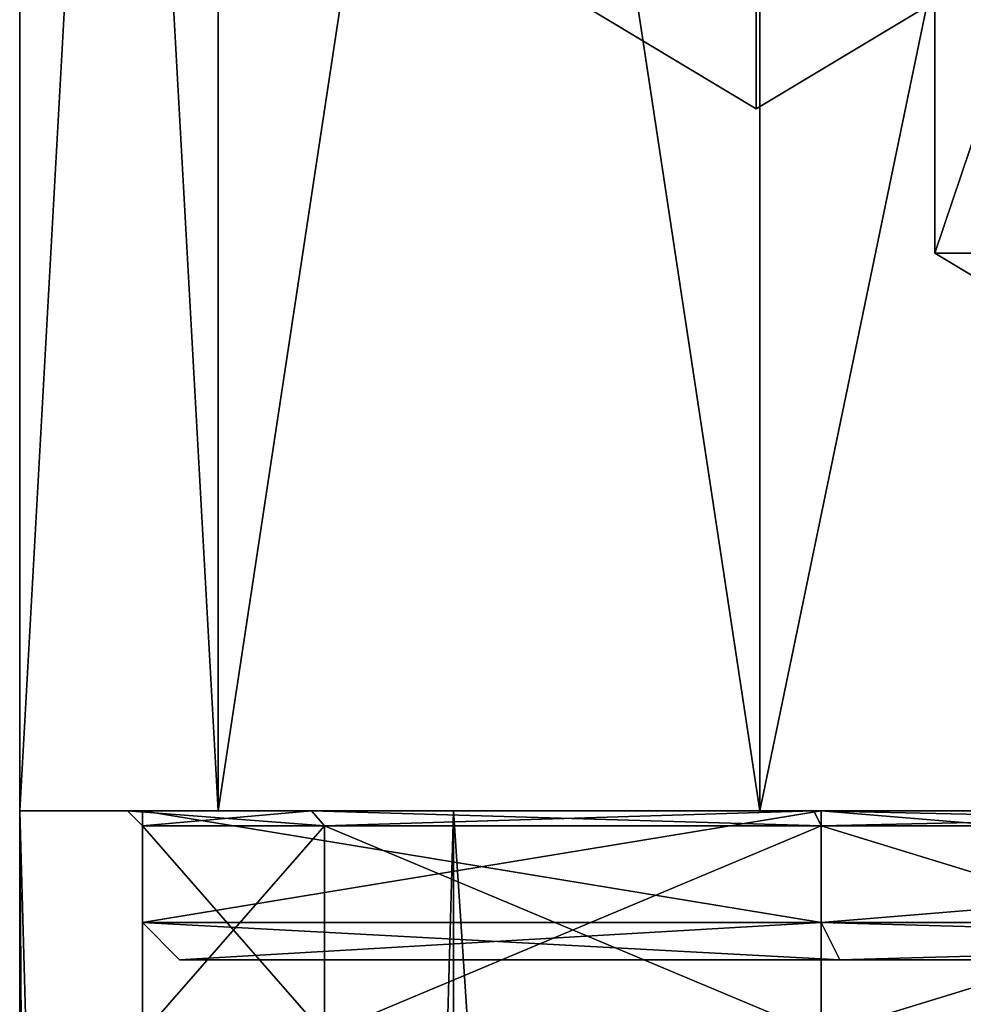
# Model space of a CAD drawing. Units: millimetres. Extents: x -28 to 200, y -734 to 78.
# Drawn here: x -20 to -7, y -1 to 13 of the extents above; entities that cross this region are included whole.
import ezdxf

# ---------------------------------------------------------------- set-up
doc = ezdxf.new("R2010")
doc.units = ezdxf.units.MM
doc.header["$LTSCALE"] = 26.699852
for name, color, linetype in [('1936', 7, 'CONTINUOUS'), ('1937', 7, 'CONTINUOUS'), ('1938', 7, 'CONTINUOUS'), ('1939', 7, 'CONTINUOUS'), ('1943', 7, 'CONTINUOUS'), ('1944', 7, 'CONTINUOUS'), ('1946', 7, 'CONTINUOUS'), ('1947', 7, 'CONTINUOUS'), ('1949', 7, 'CONTINUOUS'), ('1950', 7, 'CONTINUOUS'), ('1951', 7, 'CONTINUOUS'), ('1952', 7, 'CONTINUOUS'), ('1957', 7, 'CONTINUOUS'), ('1959', 7, 'CONTINUOUS'), ('1961', 7, 'CONTINUOUS'), ('1963', 7, 'CONTINUOUS'), ('2040', 7, 'CONTINUOUS'), ('2041', 7, 'CONTINUOUS'), ('2043', 7, 'CONTINUOUS'), ('2059', 7, 'CONTINUOUS'), ('2061', 7, 'CONTINUOUS')]:
    doc.layers.add(name, color=color, linetype=linetype)

msp = doc.modelspace()

# ---------------------------------------------------------------- linework, layer by layer
at = {"layer": '1936', "linetype": 'CONTINUOUS'}
for points in [[(17.75, 0), (-17.75, 0), (5, 0, -1.55), (17.75, 0)], [(-17.75, 0), (17.75, 0), (5, 0, 1.55), (-17.75, 0)], [(-17.75, 0), (-8.875, 0, -15.372), (5, 0, -1.55), (-17.75, 0)], [(-8.875, 0, 15.372), (-17.75, 0), (5, 0, 14.45), (-8.875, 0, 15.372)], [(5, 0, 14.45), (-17.75, 0), (-1.45, 0, 8), (5, 0, 14.45)], [(-1.45, 0, 8), (-17.75, 0), (5, 0, 1.55), (-1.45, 0, 8)], [(-8.875, 0, -15.372), (8.875, 0, -15.372), (5, 0, -14.45), (-8.875, 0, -15.372)], [(5, 0, -1.55), (-8.875, 0, -15.372), (-1.45, 0, -8), (5, 0, -1.55)], [(-1.45, 0, -8), (-8.875, 0, -15.372), (5, 0, -14.45), (-1.45, 0, -8)], [(8.875, 0, 15.372), (-8.875, 0, 15.372), (5, 0, 14.45), (8.875, 0, 15.372)]]:
    msp.add_3dface(points, dxfattribs=at)
at = {"layer": '1937', "linetype": 'CONTINUOUS'}
for points in [[(-18.25, 2), (-9.125, 2, -15.805), (-18.25, 0.5), (-18.25, 2)], [(-18.25, 0.5), (-9.125, 2, -15.805), (-9.125, 0.5, -15.805), (-18.25, 0.5)], [(-9.125, 2, -15.805), (9.125, 2, -15.805), (-9.125, 0.5, -15.805), (-9.125, 2, -15.805)], [(-9.125, 0.5, -15.805), (9.125, 2, -15.805), (9.125, 0.5, -15.805), (-9.125, 0.5, -15.805)]]:
    msp.add_3dface(points, dxfattribs=at)
at = {"layer": '1938', "linetype": 'CONTINUOUS'}
for points in [[(-19.9, 2), (-17.233, 2, -9.951), (-18.25, 2), (-19.9, 2)], [(-17.233, 2, 9.951), (-19.9, 2), (-9.125, 2, 15.805), (-17.233, 2, 9.951)], [(-19.9, 2), (-18.25, 2), (-9.125, 2, 15.805), (-19.9, 2)], [(-17.233, 2, -9.951), (-9.125, 2, -15.805), (-18.25, 2), (-17.233, 2, -9.951)], [(-17.233, 2, -9.951), (-9.951, 2, -17.233), (-9.125, 2, -15.805), (-17.233, 2, -9.951)], [(-9.951, 2, 17.233), (-17.233, 2, 9.951), (-9.125, 2, 15.805), (-9.951, 2, 17.233)], [(-9.951, 2, -17.233), (0, 2, -19.9), (9.951, 2, -17.233), (-9.951, 2, -17.233)], [(-9.951, 2, -17.233), (9.951, 2, -17.233), (9.125, 2, -15.805), (-9.951, 2, -17.233)], [(-9.951, 2, -17.233), (9.125, 2, -15.805), (-9.125, 2, -15.805), (-9.951, 2, -17.233)], [(9.951, 2, 17.233), (0, 2, 19.9), (-9.951, 2, 17.233), (9.951, 2, 17.233)], [(9.951, 2, 17.233), (-9.951, 2, 17.233), (-9.125, 2, 15.805), (9.951, 2, 17.233)], [(9.125, 2, 15.805), (9.951, 2, 17.233), (-9.125, 2, 15.805), (9.125, 2, 15.805)]]:
    msp.add_3dface(points, dxfattribs=at)
at = {"layer": '1939', "linetype": 'CONTINUOUS'}
for points in [[(-19.9, 50), (-17.233, 50, -9.951), (-19.9, 2), (-19.9, 50)], [(-19.9, 2), (-17.233, 50, -9.951), (-17.233, 2, -9.951), (-19.9, 2)], [(-17.233, 50, -9.951), (-9.951, 50, -17.233), (-17.233, 2, -9.951), (-17.233, 50, -9.951)], [(-17.233, 2, -9.951), (-9.951, 50, -17.233), (-9.951, 2, -17.233), (-17.233, 2, -9.951)], [(-9.951, 50, -17.233), (0, 50, -19.9), (-9.951, 2, -17.233), (-9.951, 50, -17.233)], [(-9.951, 2, -17.233), (0, 50, -19.9), (0, 2, -19.9), (-9.951, 2, -17.233)]]:
    msp.add_3dface(points, dxfattribs=at)
at = {"layer": '1943', "linetype": 'CONTINUOUS'}
for points in [[(-18.25, 2), (-18.25, 0.5), (-9.125, 0.5, 15.805), (-18.25, 2)], [(-9.125, 2, 15.805), (-18.25, 2), (-9.125, 0.5, 15.805), (-9.125, 2, 15.805)], [(9.125, 2, 15.805), (-9.125, 2, 15.805), (9.125, 0.5, 15.805), (9.125, 2, 15.805)], [(9.125, 0.5, 15.805), (-9.125, 2, 15.805), (-9.125, 0.5, 15.805), (9.125, 0.5, 15.805)]]:
    msp.add_3dface(points, dxfattribs=at)
at = {"layer": '1944', "linetype": 'CONTINUOUS'}
for points in [[(-19.9, 50), (-19.9, 2), (-17.233, 2, 9.951), (-19.9, 50)], [(-17.233, 50, 9.951), (-19.9, 50), (-17.233, 2, 9.951), (-17.233, 50, 9.951)], [(-9.951, 50, 17.233), (-17.233, 50, 9.951), (-9.951, 2, 17.233), (-9.951, 50, 17.233)], [(-9.951, 2, 17.233), (-17.233, 50, 9.951), (-17.233, 2, 9.951), (-9.951, 2, 17.233)], [(0, 50, 19.9), (-9.951, 50, 17.233), (0, 2, 19.9), (0, 50, 19.9)], [(0, 2, 19.9), (-9.951, 50, 17.233), (-9.951, 2, 17.233), (0, 2, 19.9)]]:
    msp.add_3dface(points, dxfattribs=at)
at = {"layer": '1946', "linetype": 'CONTINUOUS'}
for points in [[(-17.75, 0), (-8.875, 0, 15.372), (-18.25, 0.5), (-17.75, 0)], [(-18.25, 0.5), (-8.875, 0, 15.372), (-9.125, 0.5, 15.805), (-18.25, 0.5)], [(-8.875, 0, 15.372), (8.875, 0, 15.372), (-9.125, 0.5, 15.805), (-8.875, 0, 15.372)], [(8.875, 0, 15.372), (9.125, 0.5, 15.805), (-9.125, 0.5, 15.805), (8.875, 0, 15.372)]]:
    msp.add_3dface(points, dxfattribs=at)
at = {"layer": '1947', "linetype": 'CONTINUOUS'}
for points in [[(-17.75, 0), (-18.25, 0.5), (-9.125, 0.5, -15.805), (-17.75, 0)], [(-8.875, 0, -15.372), (-17.75, 0), (-9.125, 0.5, -15.805), (-8.875, 0, -15.372)], [(-8.875, 0, -15.372), (-9.125, 0.5, -15.805), (9.125, 0.5, -15.805), (-8.875, 0, -15.372)], [(8.875, 0, -15.372), (-8.875, 0, -15.372), (9.125, 0.5, -15.805), (8.875, 0, -15.372)]]:
    msp.add_3dface(points, dxfattribs=at)
at = {"layer": '1949', "linetype": 'CONTINUOUS'}
msp.add_3dface([(-7.6, 9.5), (-5, 7.938), (-5, 9.5, -2.6), (-7.6, 9.5)], dxfattribs=at)
at = {"layer": '1950', "linetype": 'CONTINUOUS'}
for points in [[(-7.6, 9.5), (-5, 9.5, -2.6), (-7.6, 17.2), (-7.6, 9.5)], [(-7.6, 17.2), (-5, 9.5, -2.6), (-5, 17.2, -2.6), (-7.6, 17.2)]]:
    msp.add_3dface(points, dxfattribs=at)
at = {"layer": '1951', "linetype": 'CONTINUOUS'}
msp.add_3dface([(-5, 7.938), (-7.6, 9.5), (-5, 9.5, 2.6), (-5, 7.938)], dxfattribs=at)
at = {"layer": '1952', "linetype": 'CONTINUOUS'}
for points in [[(-7.6, 9.5), (-7.6, 17.2), (-5, 17.2, 2.6), (-7.6, 9.5)], [(-5, 9.5, 2.6), (-7.6, 9.5), (-5, 17.2, 2.6), (-5, 9.5, 2.6)]]:
    msp.add_3dface(points, dxfattribs=at)
at = {"layer": '1957', "linetype": 'CONTINUOUS'}
for points in [[(-12.6, 13, -9), (-10, 11.438, -9), (-10, 13, -11.6), (-12.6, 13, -9)], [(-10, 13, -11.6), (-10, 11.438, -9), (-7.4, 13, -9), (-10, 13, -11.6)]]:
    msp.add_3dface(points, dxfattribs=at)
at = {"layer": '1959', "linetype": 'CONTINUOUS'}
for points in [[(-10, 11.438, -9), (-12.6, 13, -9), (-10, 13, -6.4), (-10, 11.438, -9)], [(-7.4, 13, -9), (-10, 11.438, -9), (-10, 13, -6.4), (-7.4, 13, -9)]]:
    msp.add_3dface(points, dxfattribs=at)
at = {"layer": '1961', "linetype": 'CONTINUOUS'}
for points in [[(-10, 13, 11.6), (-10, 11.438, 9), (-12.6, 13, 9), (-10, 13, 11.6)], [(-7.4, 13, 9), (-10, 11.438, 9), (-10, 13, 11.6), (-7.4, 13, 9)]]:
    msp.add_3dface(points, dxfattribs=at)
at = {"layer": '1963', "linetype": 'CONTINUOUS'}
for points in [[(-12.6, 13, 9), (-10, 11.438, 9), (-10, 13, 6.4), (-12.6, 13, 9)], [(-10, 11.438, 9), (-7.4, 13, 9), (-10, 13, 6.4), (-10, 11.438, 9)]]:
    msp.add_3dface(points, dxfattribs=at)
at = {"layer": '2040', "linetype": 'CONTINUOUS'}
for points in [[(-14.071, -208, -14.071), (-19.9, -208), (-14.071, 2, -14.071), (-14.071, -208, -14.071)], [(-14.071, 2, -14.071), (-19.9, -208), (-19.9, 2), (-14.071, 2, -14.071)], [(-7.615, -208, -18.385), (-14.071, -208, -14.071), (0, 2, -19.9), (-7.615, -208, -18.385)], [(0, 2, -19.9), (-14.071, -208, -14.071), (-14.071, 2, -14.071), (0, 2, -19.9)], [(0, -208, -19.9), (-7.615, -208, -18.385), (0, 2, -19.9), (0, -208, -19.9)]]:
    msp.add_3dface(points, dxfattribs=at)
at = {"layer": '2041', "linetype": 'CONTINUOUS'}
for points in [[(-14.071, 2, -14.071), (-19.9, 2), (-15.978, 2, -9.225), (-14.071, 2, -14.071)], [(-19.9, 2), (-14.071, 2, 14.071), (-15.978, 2, 9.225), (-19.9, 2)], [(-15.978, 2, -9.225), (-19.9, 2), (-18.45, 2, 0), (-15.978, 2, -9.225)], [(-18.45, 2, 0), (-19.9, 2), (-15.978, 2, 9.225), (-18.45, 2, 0)], [(-9.225, 2, -15.978), (-14.071, 2, -14.071), (-15.978, 2, -9.225), (-9.225, 2, -15.978)], [(-15.978, 2, 9.225), (-14.071, 2, 14.071), (-9.225, 2, 15.978), (-15.978, 2, 9.225)], [(0, 2, -19.9), (-14.071, 2, -14.071), (-9.225, 2, -15.978), (0, 2, -19.9)], [(-14.071, 2, 14.071), (0, 2, 19.9), (-9.225, 2, 15.978), (-14.071, 2, 14.071)], [(0, 2, -18.45), (0, 2, -19.9), (-9.225, 2, -15.978), (0, 2, -18.45)], [(-9.225, 2, 15.978), (0, 2, 19.9), (0, 2, 18.45), (-9.225, 2, 15.978)]]:
    msp.add_3dface(points, dxfattribs=at)
at = {"layer": '2043', "linetype": 'CONTINUOUS'}
for points in [[(-19.9, -208), (-18.385, -208, 7.615), (-19.9, 2), (-19.9, -208)], [(-18.385, -208, 7.615), (-14.071, -208, 14.071), (-19.9, 2), (-18.385, -208, 7.615)], [(-19.9, 2), (-14.071, -208, 14.071), (-14.071, 2, 14.071), (-19.9, 2)], [(-14.071, -208, 14.071), (0, -208, 19.9), (-14.071, 2, 14.071), (-14.071, -208, 14.071)], [(0, -208, 19.9), (0, 2, 19.9), (-14.071, 2, 14.071), (0, -208, 19.9)]]:
    msp.add_3dface(points, dxfattribs=at)
at = {"layer": '2059', "linetype": 'CONTINUOUS'}
for points in [[(-15.805, -1, 9.125), (-18.25, -1), (-15.805, 1.8, 9.125), (-15.805, -1, 9.125)], [(-18.25, -1), (-15.805, -1, -9.125), (-18.25, 1.8, 0), (-18.25, -1)], [(-15.805, 1.8, 9.125), (-18.25, -1), (-18.25, 1.8, 0), (-15.805, 1.8, 9.125)], [(-18.25, 1.8, 0), (-15.805, -1, -9.125), (-15.805, 1.8, -9.125), (-18.25, 1.8, 0)], [(-9.125, -1, 15.805), (-15.805, -1, 9.125), (-9.125, 1.8, 15.805), (-9.125, -1, 15.805)], [(-9.125, 1.8, 15.805), (-15.805, -1, 9.125), (-15.805, 1.8, 9.125), (-9.125, 1.8, 15.805)], [(-15.805, -1, -9.125), (-9.125, -1, -15.805), (-15.805, 1.8, -9.125), (-15.805, -1, -9.125)], [(-15.805, 1.8, -9.125), (-9.125, -1, -15.805), (-9.125, 1.8, -15.805), (-15.805, 1.8, -9.125)], [(-9.125, -1, -15.805), (0, -1, -18.25), (-9.125, 1.8, -15.805), (-9.125, -1, -15.805)], [(-9.125, 1.8, -15.805), (0, -1, -18.25), (0, 1.8, -18.25), (-9.125, 1.8, -15.805)], [(0, -1, 18.25), (-9.125, -1, 15.805), (0, 1.8, 18.25), (0, -1, 18.25)], [(0, 1.8, 18.25), (-9.125, -1, 15.805), (-9.125, 1.8, 15.805), (0, 1.8, 18.25)]]:
    msp.add_3dface(points, dxfattribs=at)
at = {"layer": '2061', "linetype": 'CONTINUOUS'}
for points in [[(-15.978, 2, -9.225), (-18.45, 2, 0), (-15.805, 1.8, -9.125), (-15.978, 2, -9.225)], [(-18.45, 2, 0), (-15.978, 2, 9.225), (-18.25, 1.8, 0), (-18.45, 2, 0)], [(-18.45, 2, 0), (-18.25, 1.8, 0), (-15.805, 1.8, -9.125), (-18.45, 2, 0)], [(-15.978, 2, 9.225), (-15.805, 1.8, 9.125), (-18.25, 1.8, 0), (-15.978, 2, 9.225)], [(-9.225, 2, -15.978), (-15.978, 2, -9.225), (-9.125, 1.8, -15.805), (-9.225, 2, -15.978)], [(-15.978, 2, -9.225), (-15.805, 1.8, -9.125), (-9.125, 1.8, -15.805), (-15.978, 2, -9.225)], [(-15.978, 2, 9.225), (-9.225, 2, 15.978), (-15.805, 1.8, 9.125), (-15.978, 2, 9.225)], [(-9.225, 2, 15.978), (-9.125, 1.8, 15.805), (-15.805, 1.8, 9.125), (-9.225, 2, 15.978)], [(0, 2, -18.45), (-9.225, 2, -15.978), (0, 1.8, -18.25), (0, 2, -18.45)], [(-9.225, 2, -15.978), (-9.125, 1.8, -15.805), (0, 1.8, -18.25), (-9.225, 2, -15.978)], [(-9.225, 2, 15.978), (0, 2, 18.45), (-9.125, 1.8, 15.805), (-9.225, 2, 15.978)], [(0, 2, 18.45), (0, 1.8, 18.25), (-9.125, 1.8, 15.805), (0, 2, 18.45)]]:
    msp.add_3dface(points, dxfattribs=at)

doc.saveas('drawing.dxf')
